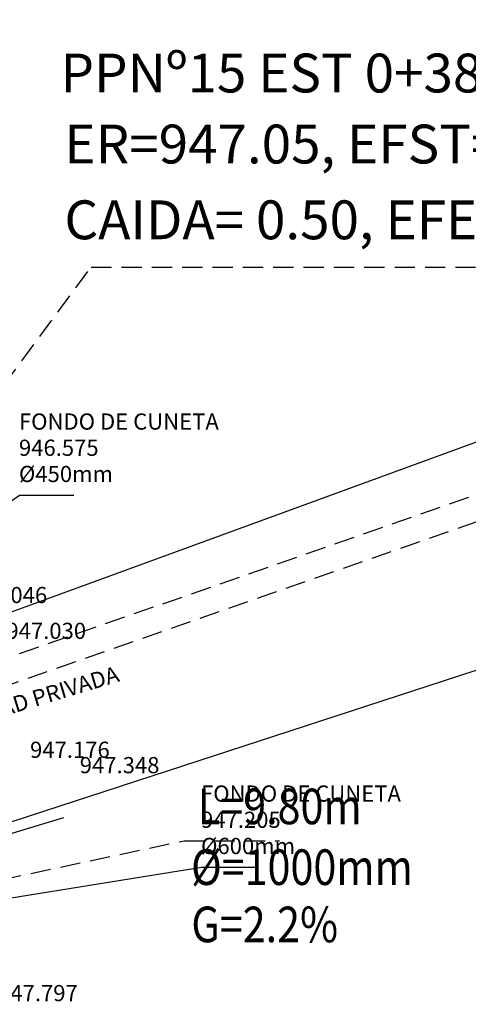
# Model space of a CAD drawing. Units: metres. Extents: x 473882 to 483871, y 1093034 to 1097707.
# Drawn here: x 479733 to 479747, y 1097305 to 1097336 of the extents above; entities that cross this region are included whole.
import ezdxf
from ezdxf.enums import TextEntityAlignment as Align

# ---------------------------------------------------------------- set-up
doc = ezdxf.new("R2010")
doc.units = ezdxf.units.M
doc.header["$LTSCALE"] = 2.5
doc.header["$MEASUREMENT"] = 0
doc.linetypes.add('HIDDEN', pattern=[0.375, 0.25, -0.125])
doc.linetypes.add('SOLID_LINE', pattern=[0])
for name, color, linetype, lineweight in [('asfalto', 3, 'Continuous', 30), ('linea de propiedad', 6, 'Continuous', 30), ('TUB-PLUV', 203, 'HIDDEN', 25)]:
    doc.layers.add(name, color=color, linetype=linetype, lineweight=lineweight)
for name, color, linetype in [('ELEVACION', 7, 'Continuous'), ('PER-TEXTO', 2, 'Continuous'), ('texto', 3, 'Continuous'), ('texto 2', 7, 'Continuous')]:
    doc.layers.add(name, color=color, linetype=linetype)
doc.styles.get("Standard").update_dxf_attribs({"font": 'romans.shx'})

msp = doc.modelspace()

# ---------------------------------------------------------------- linework, layer by layer
at = {"layer": 'asfalto'}
for p, q in [((479763.2286, 1097328.3479), (479726.7234, 1097315.0129, 947.4529)), ((479728.2978, 1097309.2968, 947.7505), (479763.239, 1097320.682))]:
    msp.add_line(p, q, dxfattribs=at)
at = {"layer": 'linea de propiedad', "linetype": 'SOLID_LINE'}
msp.add_polyline3d([(479734.7777, 1097311.0081, 947.3478), (479730.6187, 1097309.7502, 947.6492), (479732.2558, 1097305.3396, 947.7973), (479737.3096, 1097293.2107, 949.0413), (479744.1675, 1097273.6753, 950.2749)], dxfattribs=at)
at = {"layer": 'texto 2'}
for points in [[(479727.3849, 1097316.7006), (479733.4156, 1097320.9684), (479735.0974, 1097320.9684)], [(479729.9575, 1097308.0131), (479739.0395, 1097309.4759), (479740.7212, 1097309.4759)]]:
    msp.add_lwpolyline(points, dxfattribs=at)
at = {"layer": 'TUB-PLUV'}
for p, q in [((479723.6835, 1097312.6817), (479789.5887, 1097335.6612)), ((479723.9469, 1097311.9263), (479789.871, 1097334.9124))]:
    msp.add_line(p, q, dxfattribs=at)
msp.add_lwpolyline([(479724.0152, 1097312.304), (479735.6284, 1097328.0162), (479749.8364, 1097328.0162)], dxfattribs=at)
at = {"layer": 'TUB-PLUV', "elevation": 960.8187}
msp.add_lwpolyline([(479725.5134, 1097307.524), (479738.5043, 1097310.2981), (479741.4451, 1097310.2981)], dxfattribs=at)

# ---------------------------------------------------------------- texts
at = {"layer": 'ELEVACION', "color": 2}
for s, p in [('947.046', (479731.811, 1097317.6367, 947.0455)), ('947.030', (479733.0128, 1097316.5304, 947.03)), ('947.176', (479733.7429, 1097312.8564, 947.1762)), ('947.348', (479735.2777, 1097312.382, 947.3478)), ('947.797', (479732.7558, 1097305.3396, 947.7973))]:
    msp.add_text(s, height=0.5, dxfattribs=at).set_placement(p)
at = {"layer": 'PER-TEXTO'}
for s, p in [('PPNº15 EST 0+380.60 C.P', (479734.6829, 1097334.0132)), ('ER=947.05, EFST=945.00, H=2.05m', (479734.8032, 1097331.8198)), ('CAIDA= 0.50, EFET=945.50', (479734.8032, 1097329.4784))]:
    msp.add_text(s, height=1.2, dxfattribs=at).set_placement(p, align=Align.MIDDLE_LEFT)
at = {"layer": 'texto'}
msp.add_text('PROPIEDAD PRIVADA', height=0.5, rotation=16.75479, dxfattribs=at).set_placement((479730.1524, 1097313.3041))
at = {"layer": 'texto 2'}
for s, p in [('FONDO DE CUNETA', (479733.3995, 1097322.9965)), ('946.575', (479733.3995, 1097322.187)), ('%%C450mm', (479733.3995, 1097321.3775)), ('FONDO DE CUNETA', (479739.0234, 1097311.504)), ('947.205', (479739.0234, 1097310.6945)), ('%%C600mm', (479739.0234, 1097309.8849))]:
    msp.add_text(s, height=0.5, dxfattribs=at).set_placement(p)
at = {"layer": 'TUB-PLUV', "width": 0.85}
for s, p in [('L=9.80m', (479738.9242, 1097311.3569)), ('%%C=1000mm', (479738.7151, 1097309.4803)), ('G=2.2%%%', (479738.7236, 1097307.7113))]:
    msp.add_text(s, height=1.1, dxfattribs=at).set_placement(p, align=Align.MIDDLE_LEFT)

doc.saveas('drawing.dxf')
